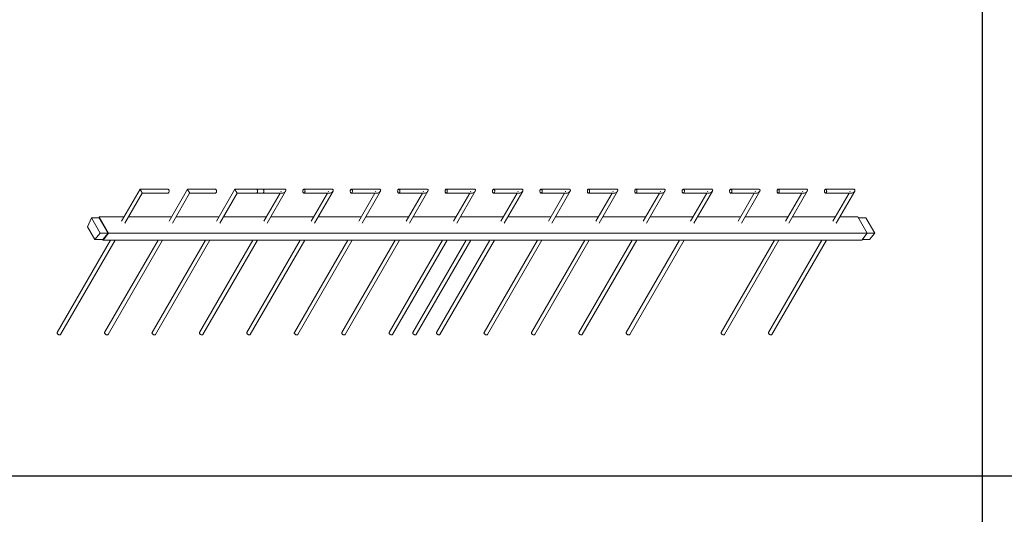
# Model space of a CAD drawing. Units: millimetres. Extents: x 22120 to 50720, y 48129 to 89431.
# Drawn here: x 45635 to 48177, y 63668 to 64946 of the extents above; entities that cross this region are included whole.
import ezdxf

# ---------------------------------------------------------------- set-up
doc = ezdxf.new("R2010")
doc.units = ezdxf.units.MM
doc.layers.add('PLAKA_Construction_Accesories', color=5, linetype='Continuous', lineweight=18)
doc.layers.add('Undef', color=5, linetype='Continuous')
doc.styles.get("Standard").update_dxf_attribs({"font": 'arial.ttf'})

# ---------------------------------------------------------------- blocks, each defined once
blk = doc.blocks.new('*T41')
at = {"color": 0, "linetype": 'ByBlock', "lineweight": -2, "transparency": 16777216}
for p, q in [((0, 0), (28600, 0)), ((0, 0), (0, -41302)), ((28600, 0), (28600, -41302)), ((0, -1603), (28600, -1603)), ((2600, -1603), (2600, -40099)), ((5200, -1603), (5200, -40099)), ((7800, -1603), (7800, -40099)), ((10400, -1603), (10400, -40099)), ((13000, -1603), (13000, -40099)), ((15600, -1603), (15600, -40099)), ((18200, -1603), (18200, -40099)), ((20800, -1603), (20800, -40099)), ((23400, -1603), (23400, -40099)), ((26000, -1603), (26000, -41302)), ((0, -2806), (28600, -2806)), ((0, -4009), (28600, -4009)), ((0, -5212), (28600, -5212)), ((0, -6415), (28600, -6415)), ((0, -7618), (28600, -7618)), ((0, -8821), (28600, -8821)), ((0, -10024), (28600, -10024)), ((0, -11227), (28600, -11227)), ((0, -12430), (28600, -12430)), ((0, -13633), (28600, -13633)), ((0, -14836), (28600, -14836)), ((0, -16039), (28600, -16039)), ((0, -17242), (28600, -17242)), ((0, -18445), (28600, -18445)), ((0, -19648), (28600, -19648)), ((0, -20851), (28600, -20851)), ((0, -22054), (28600, -22054)), ((0, -23257), (28600, -23257)), ((0, -24460), (28600, -24460)), ((0, -25663), (28600, -25663)), ((0, -26866), (28600, -26866)), ((0, -28069), (28600, -28069)), ((0, -29272), (28600, -29272)), ((0, -30475), (28600, -30475)), ((0, -31678), (28600, -31678)), ((0, -32881), (28600, -32881)), ((0, -34084), (28600, -34084)), ((0, -35287), (28600, -35287)), ((0, -36490), (28600, -36490)), ((0, -37693), (28600, -37693)), ((0, -38896), (28600, -38896)), ((0, -40099), (28600, -40099)), ((0, -41302), (28600, -41302))]:
    blk.add_line(p, q, dxfattribs=at)
at = {"color": 169, "transparency": 16777216}
for points in [[(0, 0), (0, -1603), (28600, 0), (28600, -1603)], [(0, -40099), (0, -41302), (26000, -40099), (26000, -41302)], [(26000, -40099), (26000, -41302), (28600, -40099), (28600, -41302)]]:
    blk.add_solid(points, dxfattribs=at)
at = {"color": 0, "transparency": 16777216, "attachment_point": 5}
for s, insert, char_height, width in [('{\\fArial|b1|i0|c0|p34;PLAKA Stabox S FAMILY}', (14300, -801.5), 500, 28597), ('{\\fISOCPEUR|b0|i0|c0|p34;CLOSED systems}', (1300, -2204.5), 150, 2597), ('{\\fISOCPEUR|b0|i0|c0|p34;Side view}', (3900, -2204.5), 150, 2597), ('{\\fISOCPEUR|b0|i0|c0|p34;Front view}', (6500, -2204.5), 150, 2597), ('{\\fISOCPEUR|b0|i0|c0|p34;Bottom view}', (9100, -2204.5), 150, 2597), ('{\\fISOCPEUR|b0|i0|c0|p34;3D}', (11700, -2204.5), 150, 2597), ('{\\fISOCPEUR|b0|i0|c0|p34;OPEN systems}', (14300, -2204.5), 150, 2597), ('{\\fISOCPEUR|b0|i0|c0|p34;Side view}', (16900, -2204.5), 150, 2597), ('{\\fISOCPEUR|b0|i0|c0|p34;Front view}', (19500, -2204.5), 150, 2597), ('{\\fISOCPEUR|b0|i0|c0|p34;Bottom view}', (22100, -2204.5), 150, 2597), ('{\\fISOCPEUR|b0|i0|c0|p34;3D}', (24700, -2204.5), 150, 2597), ('{\\fCalibri|b0|i0|c0|p34;Last edited on:}', (27300, -2204.5), 150, 2597), ('{\\fISOCPEUR|b0|i0|c0|p34;Stabox Closed Default }', (1300, -3407.5), 150, 2597), ('{\\fISOCPEUR|b0|i0|c0|p34;Stabox Open Default}', (14300, -3407.5), 150, 2597), ('{\\fCalibri|b0|i0|c0|p34;July 2019}', (27300, -3407.5), 150, 2597), ('{\\fCalibri|b0|i0|c0|p34;Stabox S Closed 45S-06-200-1250}', (1300, -4610.5), 150, 2597), ('{\\fCalibri|b0|i0|c0;Stabox S Open 45S-06-200-1250', (14300, -4610.5), 150, 2597), ('{\\fCalibri|b0|i0|c0|p34;July 2019}', (27300, -4610.5), 150, 2597), ('{\\fCalibri|b0|i0|c0|p34;Stabox S Closed 45S-06-200-2450}', (1300, -5813.5), 150, 2597), ('{\\fCalibri|b0|i0|c0;Stabox S Open 45S-06-200-2450', (14300, -5813.5), 150, 2597), ('{\\fCalibri|b0|i0|c0|p34;July 2019}', (27300, -5813.5), 150, 2597), ('{\\fCalibri|b0|i0|c0;Stabox S Closed 45S-06-240-1250', (1300, -7016.5), 150, 2597), ('{\\fCalibri|b0|i0|c0;Stabox S Open 45S-06-240-1250', (14300, -7016.5), 150, 2597), ('{\\fCalibri|b0|i0|c0|p34;July 2019}', (27300, -7016.5), 150, 2597), ('{\\fCalibri|b0|i0|c0;Stabox S Closed 45S-06-240-2450', (1300, -8219.5), 150, 2597), ('{\\fCalibri|b0|i0|c0;Stabox S Open 45S-06-240-2450', (14300, -8219.5), 150, 2597), ('{\\fCalibri|b0|i0|c0|p34;July 2019}', (27300, -8219.5), 150, 2597), ('{\\fCalibri|b0|i0|c0;Stabox S Closed 45S-06-300-1250', (1300, -9422.5), 150, 2597), ('{\\fCalibri|b0|i0|c0;Stabox S Open 45S-06-300-1250', (14300, -9422.5), 150, 2597), ('{\\fCalibri|b0|i0|c0|p34;July 2019}', (27300, -9422.5), 150, 2597), ('{\\fCalibri|b0|i0|c0;Stabox S Closed 45S-06-300-2450', (1300, -10625.5), 150, 2597), ('{\\fCalibri|b0|i0|c0;Stabox S Open 45S-06-300-2450', (14300, -10625.5), 150, 2597), ('{\\fCalibri|b0|i0|c0|p34;July 2019}', (27300, -10625.5), 150, 2597), ('{\\fCalibri|b0|i0|c0;Stabox S Closed 45S-08-150-1250', (1300, -11828.5), 150, 2597), ('{\\fCalibri|b0|i0|c0;Stabox S Open 45S-08-150-1250', (14300, -11828.5), 150, 2597), ('{\\fCalibri|b0|i0|c0|p34;July 2019}', (27300, -11828.5), 150, 2597), ('{\\fCalibri|b0|i0|c0;Stabox S Closed 45S-08-150-2450', (1300, -13031.5), 150, 2597), ('{\\fCalibri|b0|i0|c0;Stabox S Open 45S-08-150-2450', (14300, -13031.5), 150, 2597), ('{\\fCalibri|b0|i0|c0|p34;July 2019}', (27300, -13031.5), 150, 2597), ('{\\fCalibri|b0|i0|c0;Stabox S Closed 45S-08-200-1250', (1300, -14234.5), 150, 2597), ('{\\fCalibri|b0|i0|c0;Stabox S Open 45S-08-200-1250', (14300, -14234.5), 150, 2597), ('{\\fCalibri|b0|i0|c0|p34;July 2019}', (27300, -14234.5), 150, 2597), ('{\\fCalibri|b0|i0|c0;Stabox S Closed 45S-08-200-2450', (1300, -15437.5), 150, 2597), ('{\\fCalibri|b0|i0|c0;Stabox S Open 45S-08-200-2450', (14300, -15437.5), 150, 2597), ('{\\fCalibri|b0|i0|c0|p34;July 2019}', (27300, -15437.5), 150, 2597), ('{\\fCalibri|b0|i0|c0;Stabox S Closed 45S-08-240-1250', (1300, -16640.5), 150, 2597), ('{\\fCalibri|b0|i0|c0;Stabox S Open 45S-08-240-1250', (14300, -16640.5), 150, 2597), ('{\\fCalibri|b0|i0|c0|p34;July 2019}', (27300, -16640.5), 150, 2597), ('{\\fCalibri|b0|i0|c0;Stabox S Closed 45S-08-240-2450', (1300, -17843.5), 150, 2597), ('{\\fCalibri|b0|i0|c0;Stabox S Open 45S-08-240-2450', (14300, -17843.5), 150, 2597), ('{\\fCalibri|b0|i0|c0|p34;July 2019}', (27300, -17843.5), 150, 2597), ('{\\fCalibri|b0|i0|c0;Stabox S Closed 45S-10-150-1250', (1300, -19046.5), 150, 2597), ('{\\fCalibri|b0|i0|c0;Stabox S Open 45S-10-150-1250', (14300, -19046.5), 150, 2597), ('{\\fCalibri|b0|i0|c0|p34;July 2019}', (27300, -19046.5), 150, 2597), ('{\\fCalibri|b0|i0|c0;Stabox S Closed 45S-10-150-2450', (1300, -20249.5), 150, 2597), ('{\\fCalibri|b0|i0|c0;Stabox S Open 45S-10-150-2450', (14300, -20249.5), 150, 2597), ('{\\fCalibri|b0|i0|c0|p34;July 2019}', (27300, -20249.5), 150, 2597), ('{\\fCalibri|b0|i0|c0;Stabox S Closed 45S-10-200-1250', (1300, -21452.5), 150, 2597), ('{\\fCalibri|b0|i0|c0;Stabox S Open 45S-10-200-1250', (14300, -21452.5), 150, 2597), ('{\\fCalibri|b0|i0|c0|p34;July 2019}', (27300, -21452.5), 150, 2597), ('{\\fCalibri|b0|i0|c0;Stabox S Closed 45S-10-200-2450', (1300, -22655.5), 150, 2597), ('{\\fCalibri|b0|i0|c0;Stabox S Open 45S-10-200-2450', (14300, -22655.5), 150, 2597), ('{\\fCalibri|b0|i0|c0|p34;July 2019}', (27300, -22655.5), 150, 2597), ('{\\fCalibri|b0|i0|c0;Stabox S Closed 60S-10-150-1250', (1300, -23858.5), 150, 2597), ('{\\fCalibri|b0|i0|c0;Stabox S Open 60S-10-150-1250', (14300, -23858.5), 150, 2597), ('{\\fCalibri|b0|i0|c0|p34;July 2019}', (27300, -23858.5), 150, 2597), ('{\\fCalibri|b0|i0|c0;Stabox S Closed 60S-10-150-2450', (1300, -25061.5), 150, 2597), ('{\\fCalibri|b0|i0|c0;Stabox S Open 60S-10-150-2450', (14300, -25061.5), 150, 2597), ('{\\fCalibri|b0|i0|c0|p34;July 2019}', (27300, -25061.5), 150, 2597), ('{\\fCalibri|b0|i0|c0;Stabox S Closed 60S-10-200-1250', (1300, -26264.5), 150, 2597), ('{\\fCalibri|b0|i0|c0;Stabox S Open 60S-10-200-1250', (14300, -26264.5), 150, 2597), ('{\\fCalibri|b0|i0|c0|p34;July 2019}', (27300, -26264.5), 150, 2597), ('{\\fCalibri|b0|i0|c0;Stabox S Closed 60S-10-200-2450', (1300, -27467.5), 150, 2597), ('{\\fCalibri|b0|i0|c0;Stabox S Open 60S-10-200-2450', (14300, -27467.5), 150, 2597), ('{\\fCalibri|b0|i0|c0|p34;July 2019}', (27300, -27467.5), 150, 2597), ('{\\fCalibri|b0|i0|c0|p34;Stabox S Closed 60S-08-150-1250}', (1300, -28670.5), 150, 2597), ('{\\fCalibri|b0|i0|c0|p34;Stabox S Open 60S-08-150-1250}', (14300, -28670.5), 150, 2597), ('{\\fCalibri|b0|i0|c0|p34;July 2019}', (27300, -28670.5), 150, 2597), ('{\\fCalibri|b0|i0|c0|p34;Stabox S Closed 60S-08-150-2450}', (1300, -29873.5), 150, 2597), ('{\\fCalibri|b0|i0|c0|p34;Stabox S Open 60S-08-150-2450}', (14300, -29873.5), 150, 2597), ('{\\fCalibri|b0|i0|c0|p34;July 2019}', (27300, -29873.5), 150, 2597), ('{\\fCalibri|b0|i0|c0|p34;Stabox S Closed 60S-08-200-1250}', (1300, -31076.5), 150, 2597), ('{\\fCalibri|b0|i0|c0|p34;Stabox S Open 60S-08-200-1250}', (14300, -31076.5), 150, 2597), ('{\\fCalibri|b0|i0|c0|p34;July 2019}', (27300, -31076.5), 150, 2597), ('{\\fCalibri|b0|i0|c0|p34;Stabox S Closed 60S-08-200-2450}', (1300, -32279.5), 150, 2597), ('{\\fCalibri|b0|i0|c0|p34;Stabox S Open 60S-08-200-2450}', (14300, -32279.5), 150, 2597), ('{\\fCalibri|b0|i0|c0|p34;July 2019}', (27300, -32279.5), 150, 2597), ('{\\fCalibri|b0|i0|c0;Stabox S Closed 90S-10-100-1250', (1300, -33482.5), 150, 2597), ('{\\fCalibri|b0|i0|c0;Stabox S Open 90S-10-100-1250', (14300, -33482.5), 150, 2597), ('{\\fCalibri|b0|i0|c0|p34;July 2019}', (27300, -33482.5), 150, 2597), ('{\\fCalibri|b0|i0|c0;Stabox S Closed 90S-10-150-1250', (1300, -34685.5), 150, 2597), ('{\\fCalibri|b0|i0|c0;Stabox S Open 90S-10-150-1250', (14300, -34685.5), 150, 2597), ('{\\fCalibri|b0|i0|c0|p34;July 2019}', (27300, -34685.5), 150, 2597), ('{\\fCalibri|b0|i0|c0;Stabox S Closed 90S-12-100-1250', (1300, -35888.5), 150, 2597), ('{\\fCalibri|b0|i0|c0;Stabox S Open 90S-12-100-1250', (14300, -35888.5), 150, 2597), ('{\\fCalibri|b0|i0|c0|p34;July 2019}', (27300, -35888.5), 150, 2597), ('{\\fCalibri|b0|i0|c0;Stabox S Closed 90S-12-150-1250', (1300, -37091.5), 150, 2597), ('{\\fCalibri|b0|i0|c0;Stabox S Open 90S-12-150-1250', (14300, -37091.5), 150, 2597), ('{\\fCalibri|b0|i0|c0|p34;July 2019}', (27300, -37091.5), 150, 2597), ('{\\fCalibri|b0|i0|c0;Stabox S Closed 90S-12-200-1250', (1300, -38294.5), 150, 2597), ('{\\fCalibri|b0|i0|c0;Stabox S Open 90S-12-200-1250', (14300, -38294.5), 150, 2597), ('{\\fCalibri|b0|i0|c0|p34;July 2019}', (27300, -38294.5), 150, 2597), ('For more info visit www.plakagroup.com', (13000, -40700.5), 450, 25997)]:
    blk.add_mtext(s, dxfattribs=dict(at, insert=insert, char_height=char_height, width=width))
blk = doc.blocks.new('Stabox S - 60S-10-150-2450-297545-_3D_ Copy 2')
at = {"layer": 'PLAKA_Construction_Accesories'}
for p, q in [((-207.4, 2329.8), (36.2, 2189.2)), ((36.2, 2200.7), (-202.4, 2338.5)), ((70.9, 2259.9), (38.2, 2241)), ((38.2, 2241), (54.7, 2227.7)), ((38.2, 2241), (38.2, 2220.6)), ((54.7, 2227.7), (94, 2250.4)), ((94, 2250.4), (70.9, 2259.9)), ((94, 2250.4), (94, 2230)), ((36.2, 2078.2), (-202.4, 2216)), ((36.9, 2220.7), (36.2, 2220.2)), ((36.2, 2220.2), (53.9, 2206)), ((36.2, 2220.2), (36.2, 260.7)), ((54, 2206.8), (36.9, 2220.7)), ((54.7, 2207.3), (38.2, 2220.6)), ((53.9, 2206), (96.3, 2230.5)), ((94, 2230), (54.7, 2207.3)), ((54.7, 2227.7), (54.7, 2207.3)), ((67.8, 2214.8), (54.7, 2207.3)), ((80.9, 2222.4), (67.8, 2214.8)), ((94, 2230), (80.9, 2222.4)), ((96.3, 2230.5), (94, 2231.4)), ((94, 2230.7), (94.8, 2230.4)), ((94.8, 2230.4), (94, 2230)), ((96.3, 2230.5), (96.3, 2166)), ((-207.4, 2207.3), (36.2, 2066.7)), ((53.9, 2206), (53.9, 246.4)), ((54.7, 2207.3), (54, 2206.8)), ((80.4, 2163.6), (157.8, 2119)), ((167.8, 2124.7), (85.5, 2172.3)), ((96.3, 2154.5), (96.3, 2043.5)), ((157.8, 2119), (157.8, 2052.5)), ((167.8, 2052.5), (167.8, 2124.7)), ((36.2, 1955.8), (-202.4, 2093.5)), ((-207.4, 2084.9), (36.2, 1944.2)), ((80.4, 2041.2), (157.8, 1996.5)), ((167.8, 2002.3), (85.4, 2049.8)), ((96.3, 2032), (96.3, 1921.1)), ((157.8, 1996.5), (157.8, 1930)), ((167.8, 1930), (167.8, 2002.3)), ((-207.4, 1962.4), (36.2, 1821.7)), ((36.2, 1833.3), (-202.4, 1971.1)), ((80.4, 1918.7), (157.8, 1874)), ((167.8, 1879.8), (85.4, 1927.4)), ((96.3, 1909.5), (96.3, 1798.6)), ((157.8, 1874), (157.8, 1807.5)), ((167.8, 1807.5), (167.8, 1879.8)), ((-207.4, 1839.9), (36.2, 1699.3)), ((36.2, 1710.8), (-202.4, 1848.6)), ((157.8, 1823.8), (157.8, 1757.3)), ((157.8, 1823.8), (157.9, 1823.1)), ((157.9, 1806.8), (157.8, 1807.5)), ((157.9, 1823.1), (158.4, 1822.4)), ((158.4, 1806.1), (157.9, 1806.8)), ((158.4, 1822.4), (159.2, 1821.8)), ((159.2, 1805.5), (158.4, 1806.1)), ((159.2, 1821.8), (160.3, 1821.3)), ((160.3, 1805), (159.2, 1805.5)), ((160.3, 1821.3), (161.5, 1821)), ((161.5, 1821), (162.8, 1821)), ((162.8, 1821), (164.1, 1821)), ((164.1, 1821), (165.3, 1821.3)), ((165.3, 1821.3), (166.3, 1821.8)), ((166.3, 1805.5), (165.3, 1805)), ((166.3, 1821.8), (167.1, 1822.4)), ((167.1, 1806.1), (166.3, 1805.5)), ((167.1, 1822.4), (167.6, 1823.1)), ((167.6, 1806.8), (167.1, 1806.1)), ((167.6, 1823.1), (167.8, 1823.8)), ((167.8, 1807.5), (167.6, 1806.8)), ((167.8, 1751.5), (167.8, 1823.8)), ((80.4, 1796.2), (162.8, 1748.7)), ((158, 1762.9), (85.4, 1804.9)), ((96.3, 1787), (96.3, 1676.1)), ((161.5, 1804.7), (160.3, 1805)), ((162.8, 1804.6), (161.5, 1804.7)), ((164.1, 1804.7), (162.8, 1804.6)), ((165.3, 1805), (164.1, 1804.7)), ((162.8, 1760.2), (161.3, 1761.1)), ((-207.4, 1717.4), (36.2, 1576.8)), ((36.2, 1588.3), (-202.4, 1726.1)), ((158, 1640.5), (85.4, 1682.4)), ((157.8, 1701.4), (157.8, 1634.8)), ((167.8, 1629.1), (167.8, 1701.4)), ((80.4, 1673.7), (162.8, 1626.2)), ((96.3, 1664.6), (96.3, 1553.6)), ((162.8, 1637.7), (161.3, 1638.6)), ((36.2, 1465.9), (-202.4, 1603.6)), ((-207.4, 1595), (36.2, 1454.3)), ((157.8, 1578.9), (157.8, 1512.4)), ((167.8, 1506.6), (167.8, 1578.9)), ((80.4, 1551.3), (162.8, 1503.7)), ((158, 1518), (85.4, 1559.9)), ((96.3, 1542.1), (96.3, 1431.2)), ((162.8, 1515.3), (161.3, 1516.1)), ((36.2, 1343.4), (-202.4, 1481.2)), ((-207.4, 1472.5), (36.2, 1331.8)), ((157.8, 1456.4), (157.8, 1389.9)), ((167.8, 1384.1), (167.8, 1456.4)), ((80.4, 1428.8), (162.8, 1381.2)), ((158, 1395.5), (85.4, 1437.5)), ((-207.4, 1411.3), (36.2, 1270.6)), ((36.2, 1282.1), (-202.4, 1419.9)), ((96.3, 1419.6), (96.3, 1308.7)), ((162.8, 1392.8), (161.3, 1393.6)), ((-207.4, 1350), (36.2, 1209.4)), ((36.2, 1220.9), (-202.4, 1358.7)), ((157.8, 1333.9), (157.8, 1267.4)), ((167.8, 1261.7), (167.8, 1333.9)), ((80.4, 1306.3), (162.8, 1258.8)), ((158, 1273), (85.4, 1315)), ((96.3, 1297.1), (96.3, 1186.2)), ((162.8, 1270.3), (161.3, 1271.2)), ((-207.4, 1227.5), (36.2, 1086.9)), ((36.2, 1098.4), (-202.4, 1236.2)), ((157.8, 1211.5), (157.8, 1144.9)), ((167.8, 1139.2), (167.8, 1211.5)), ((80.4, 1183.9), (162.8, 1136.3)), ((158, 1150.6), (85.4, 1192.5)), ((96.3, 1174.7), (96.3, 1063.7)), ((162.8, 1147.8), (161.3, 1148.7)), ((-207.4, 1105.1), (36.2, 964.4)), ((36.2, 976), (-202.4, 1113.7)), ((158, 1028.1), (85.4, 1070)), ((157.8, 1089), (157.8, 1022.5)), ((167.8, 1016.7), (167.8, 1089)), ((80.4, 1061.4), (162.8, 1013.8)), ((96.3, 1052.2), (96.3, 941.3)), ((162.8, 1025.4), (161.3, 1026.2)), ((-207.4, 982.6), (36.2, 841.9)), ((36.2, 853.5), (-202.4, 991.3)), ((157.8, 966.5), (157.8, 900)), ((167.8, 894.2), (167.8, 966.5)), ((158, 905.6), (85.4, 947.6)), ((80.4, 938.9), (162.8, 891.3)), ((96.3, 929.7), (96.3, 818.8)), ((162.8, 902.9), (161.3, 903.7)), ((36.2, 731), (-202.4, 868.8)), ((-207.4, 860.1), (36.2, 719.5)), ((157.8, 844), (157.8, 777.5)), ((167.8, 771.8), (167.8, 844)), ((80.4, 816.4), (162.8, 768.9)), ((158, 783.1), (85.4, 825.1)), ((96.3, 807.2), (96.3, 696.3)), ((162.8, 780.4), (161.3, 781.3)), ((157.8, 721.6), (157.8, 655.1)), ((167.8, 649.3), (167.8, 721.6)), ((80.4, 694), (162.8, 646.4)), ((158, 660.7), (85.4, 702.6)), ((96.3, 684.8), (96.3, 573.8)), ((162.8, 657.9), (161.3, 658.8)), ((-207.4, 615.2), (36.2, 474.5)), ((36.2, 486.1), (-202.4, 623.8)), ((157.8, 599.1), (157.8, 532.6)), ((167.8, 526.8), (167.8, 599.1)), ((80.4, 571.5), (162.8, 523.9)), ((158, 538.2), (85.4, 580.1)), ((96.3, 562.3), (96.3, 451.4)), ((162.8, 535.5), (161.3, 536.3)), ((-207.4, 492.7), (36.2, 352)), ((36.2, 363.6), (-202.4, 501.4)), ((157.8, 476.6), (157.8, 410.1)), ((167.8, 404.3), (167.8, 476.6)), ((80.4, 449), (162.8, 401.4)), ((158, 415.7), (85.4, 457.7)), ((96.3, 439.8), (96.3, 328.9)), ((162.8, 413), (161.3, 413.8)), ((158, 293.2), (85.4, 335.2)), ((157.8, 354.1), (157.8, 287.6)), ((167.8, 281.9), (167.8, 354.1)), ((80.4, 326.5), (162.8, 279)), ((96.3, 317.3), (96.3, 270.9)), ((162.8, 290.5), (161.3, 291.4)), ((53.9, 246.4), (36.2, 260.7)), ((38.2, 259), (38.2, 240.6)), ((96.3, 270.9), (53.9, 246.4)), ((94, 269.6), (94, 250)), ((54.7, 227.3), (38.2, 240.6)), ((94, 250), (54.7, 227.3)), ((54.7, 246.9), (54.7, 227.3))]:
    blk.add_line(p, q, dxfattribs=at)
for points in [[(-207.4, 2329.8, 0), (-208, 2330.3, 0), (-208.3, 2331.1, 0), (-208.5, 2332.1, 0), (-208.3, 2333.2, 0), (-208, 2334.4, 0), (-207.4, 2335.6, 0), (-206.7, 2336.7, 0), (-205.8, 2337.6, 0), (-204.9, 2338.2, 0)], [(-204.9, 2338.2, 0), (-204, 2338.6, 0), (-203.2, 2338.7, 0), (-202.4, 2338.5, 0)], [(-207.4, 2207.3, 0), (-208, 2207.9, 0), (-208.3, 2208.6, 0), (-208.5, 2209.6, 0), (-208.3, 2210.8, 0), (-208, 2211.9, 0), (-207.4, 2213.1, 0), (-206.7, 2214.2, 0), (-205.8, 2215.1, 0), (-204.9, 2215.8, 0)], [(-204.9, 2215.8, 0), (-204, 2216.1, 0), (-203.2, 2216.2, 0), (-202.4, 2216, 0)], [(166.3, 2123.9, 0), (165.3, 2123.3, 0), (164.1, 2122.6, 0), (162.8, 2121.9, 0), (161.5, 2121.1, 0), (160.3, 2120.4, 0), (159.2, 2119.8, 0), (158.4, 2119.4, 0), (157.9, 2119.1, 0), (157.8, 2119, 0)], [(167.8, 2124.7, 0), (167.6, 2124.6, 0), (167.1, 2124.4, 0), (166.3, 2123.9, 0)], [(-207.4, 2084.9, 0), (-208, 2085.4, 0), (-208.3, 2086.2, 0), (-208.5, 2087.2, 0), (-208.3, 2088.3, 0), (-208, 2089.5, 0), (-207.4, 2090.6, 0), (-206.7, 2091.7, 0), (-205.8, 2092.6, 0), (-204.9, 2093.3, 0)], [(-204.9, 2093.3, 0), (-204, 2093.7, 0), (-203.2, 2093.8, 0), (-202.4, 2093.5, 0)], [(166.3, 2050.4, 0), (165.3, 2050, 0), (164.1, 2049.7, 0), (162.8, 2049.6, 0), (161.5, 2049.7, 0), (160.3, 2050, 0), (159.2, 2050.4, 0), (158.4, 2051, 0), (157.9, 2051.7, 0), (157.8, 2052.5, 0)], [(167.8, 2052.5, 0), (167.6, 2051.7, 0), (167.1, 2051, 0), (166.3, 2050.4, 0)], [(166.3, 2001.4, 0), (165.3, 2000.8, 0), (164.1, 2000.1, 0), (162.8, 1999.4, 0), (161.5, 1998.6, 0), (160.3, 1997.9, 0), (159.2, 1997.3, 0), (158.4, 1996.9, 0), (157.9, 1996.6, 0), (157.8, 1996.5, 0)], [(167.8, 2002.3, 0), (167.6, 2002.2, 0), (167.1, 2001.9, 0), (166.3, 2001.4, 0)], [(-207.4, 1962.4, 0), (-208, 1962.9, 0), (-208.3, 1963.7, 0), (-208.5, 1964.7, 0), (-208.3, 1965.8, 0), (-208, 1967, 0), (-207.4, 1968.2, 0), (-206.7, 1969.2, 0), (-205.8, 1970.1, 0), (-204.9, 1970.8, 0)], [(-204.9, 1970.8, 0), (-204, 1971.2, 0), (-203.2, 1971.3, 0), (-202.4, 1971.1, 0)], [(166.3, 1927.9, 0), (165.3, 1927.5, 0), (164.1, 1927.2, 0), (162.8, 1927.1, 0), (161.5, 1927.2, 0), (160.3, 1927.5, 0), (159.2, 1927.9, 0), (158.4, 1928.5, 0), (157.9, 1929.2, 0), (157.8, 1930, 0)], [(167.8, 1930, 0), (167.6, 1929.2, 0), (167.1, 1928.5, 0), (166.3, 1927.9, 0)], [(166.3, 1879, 0), (165.3, 1878.4, 0), (164.1, 1877.7, 0), (162.8, 1876.9, 0), (161.5, 1876.2, 0), (160.3, 1875.5, 0), (159.2, 1874.9, 0), (158.4, 1874.4, 0), (157.9, 1874.1, 0), (157.8, 1874, 0)], [(167.8, 1879.8, 0), (167.6, 1879.7, 0), (167.1, 1879.4, 0), (166.3, 1879, 0)], [(-207.4, 1839.9, 0), (-208, 1840.4, 0), (-208.3, 1841.2, 0), (-208.5, 1842.2, 0), (-208.3, 1843.3, 0), (-208, 1844.5, 0), (-207.4, 1845.7, 0), (-206.7, 1846.8, 0), (-205.8, 1847.7, 0), (-204.9, 1848.3, 0)], [(-204.9, 1848.3, 0), (-204, 1848.7, 0), (-203.2, 1848.8, 0), (-202.4, 1848.6, 0)], [(157.8, 1757.3, 0), (157.9, 1755.7, 0), (158.4, 1754, 0), (159.2, 1752.4, 0), (160.3, 1750.9, 0), (161.5, 1749.6, 0), (162.8, 1748.7, 0), (164.1, 1748.1, 0), (165.3, 1748, 0), (166.3, 1748.3, 0)], [(166.3, 1748.3, 0), (167.1, 1749, 0), (167.6, 1750.2, 0), (167.8, 1751.5, 0)], [(-207.4, 1717.4, 0), (-208, 1718, 0), (-208.3, 1718.7, 0), (-208.5, 1719.7, 0), (-208.3, 1720.9, 0), (-208, 1722, 0), (-207.4, 1723.2, 0), (-206.7, 1724.3, 0), (-205.8, 1725.2, 0), (-204.9, 1725.9, 0)], [(-204.9, 1725.9, 0), (-204, 1726.2, 0), (-203.2, 1726.3, 0), (-202.4, 1726.1, 0)], [(166.3, 1699.3, 0), (167.1, 1699.9, 0), (167.6, 1700.6, 0), (167.8, 1701.4, 0), (167.6, 1702.1, 0), (167.1, 1702.8, 0), (166.3, 1703.4, 0), (165.3, 1703.9, 0), (164.1, 1704.2, 0), (162.8, 1704.2, 0), (161.5, 1704.2, 0), (160.3, 1703.9, 0), (159.2, 1703.4, 0)], [(159.2, 1703.4, 0), (158.4, 1702.8, 0), (157.9, 1702.1, 0), (157.8, 1701.4, 0), (157.9, 1700.6, 0), (158.4, 1699.9, 0), (159.2, 1699.3, 0), (160.3, 1698.9, 0), (161.5, 1698.6, 0), (162.8, 1698.5, 0), (164.1, 1698.6, 0), (165.3, 1698.9, 0), (166.3, 1699.3, 0)], [(157.8, 1634.8, 0), (157.9, 1633.3, 0), (158.4, 1631.6, 0), (159.2, 1629.9, 0), (160.3, 1628.4, 0), (161.5, 1627.1, 0), (162.8, 1626.2, 0), (164.1, 1625.6, 0), (165.3, 1625.5, 0), (166.3, 1625.8, 0)], [(166.3, 1625.8, 0), (167.1, 1626.6, 0), (167.6, 1627.7, 0), (167.8, 1629.1, 0)], [(-207.4, 1595, 0), (-208, 1595.5, 0), (-208.3, 1596.3, 0), (-208.5, 1597.3, 0), (-208.3, 1598.4, 0), (-208, 1599.6, 0), (-207.4, 1600.7, 0), (-206.7, 1601.8, 0), (-205.8, 1602.7, 0), (-204.9, 1603.4, 0)], [(-204.9, 1603.4, 0), (-204, 1603.8, 0), (-203.2, 1603.9, 0), (-202.4, 1603.6, 0)], [(159.2, 1580.9, 0), (158.4, 1580.3, 0), (157.9, 1579.6, 0), (157.8, 1578.9, 0), (157.9, 1578.1, 0), (158.4, 1577.4, 0), (159.2, 1576.8, 0), (160.3, 1576.4, 0), (161.5, 1576.1, 0), (162.8, 1576, 0), (164.1, 1576.1, 0), (165.3, 1576.4, 0), (166.3, 1576.8, 0)], [(166.3, 1576.8, 0), (167.1, 1577.4, 0), (167.6, 1578.1, 0), (167.8, 1578.9, 0), (167.6, 1579.6, 0), (167.1, 1580.3, 0), (166.3, 1580.9, 0), (165.3, 1581.4, 0), (164.1, 1581.7, 0), (162.8, 1581.8, 0), (161.5, 1581.7, 0), (160.3, 1581.4, 0), (159.2, 1580.9, 0)], [(157.8, 1512.4, 0), (157.9, 1510.8, 0), (158.4, 1509.1, 0), (159.2, 1507.4, 0), (160.3, 1505.9, 0), (161.5, 1504.7, 0), (162.8, 1503.7, 0), (164.1, 1503.2, 0), (165.3, 1503, 0), (166.3, 1503.4, 0)], [(166.3, 1503.4, 0), (167.1, 1504.1, 0), (167.6, 1505.2, 0), (167.8, 1506.6, 0)], [(-207.4, 1472.5, 0), (-208, 1473, 0), (-208.3, 1473.8, 0), (-208.5, 1474.8, 0), (-208.3, 1475.9, 0), (-208, 1477.1, 0), (-207.4, 1478.3, 0), (-206.7, 1479.3, 0), (-205.8, 1480.2, 0), (-204.9, 1480.9, 0)], [(-204.9, 1480.9, 0), (-204, 1481.3, 0), (-203.2, 1481.4, 0), (-202.4, 1481.2, 0)], [(159.2, 1458.5, 0), (158.4, 1457.9, 0), (157.9, 1457.2, 0), (157.8, 1456.4, 0), (157.9, 1455.7, 0), (158.4, 1455, 0), (159.2, 1454.4, 0), (160.3, 1453.9, 0), (161.5, 1453.6, 0), (162.8, 1453.5, 0), (164.1, 1453.6, 0), (165.3, 1453.9, 0), (166.3, 1454.4, 0)], [(166.3, 1454.4, 0), (167.1, 1455, 0), (167.6, 1455.7, 0), (167.8, 1456.4, 0), (167.6, 1457.2, 0), (167.1, 1457.9, 0), (166.3, 1458.5, 0), (165.3, 1458.9, 0), (164.1, 1459.2, 0), (162.8, 1459.3, 0), (161.5, 1459.2, 0), (160.3, 1458.9, 0), (159.2, 1458.5, 0)], [(-207.4, 1411.3, 0), (-208, 1411.8, 0), (-208.3, 1412.6, 0), (-208.5, 1413.5, 0), (-208.3, 1414.7, 0), (-208, 1415.9, 0), (-207.4, 1417, 0), (-206.7, 1418.1, 0), (-205.8, 1419, 0), (-204.9, 1419.7, 0)], [(-204.9, 1419.7, 0), (-204, 1420.1, 0), (-203.2, 1420.1, 0), (-202.4, 1419.9, 0)], [(157.8, 1389.9, 0), (157.9, 1388.3, 0), (158.4, 1386.6, 0), (159.2, 1385, 0), (160.3, 1383.5, 0), (161.5, 1382.2, 0), (162.8, 1381.2, 0), (164.1, 1380.7, 0), (165.3, 1380.6, 0), (166.3, 1380.9, 0)], [(166.3, 1380.9, 0), (167.1, 1381.6, 0), (167.6, 1382.7, 0), (167.8, 1384.1, 0)], [(-207.4, 1350, 0), (-208, 1350.5, 0), (-208.3, 1351.3, 0), (-208.5, 1352.3, 0), (-208.3, 1353.4, 0), (-208, 1354.6, 0), (-207.4, 1355.8, 0), (-206.7, 1356.9, 0), (-205.8, 1357.8, 0), (-204.9, 1358.4, 0)], [(-204.9, 1358.4, 0), (-204, 1358.8, 0), (-203.2, 1358.9, 0), (-202.4, 1358.7, 0)], [(159.2, 1336, 0), (158.4, 1335.4, 0), (157.9, 1334.7, 0), (157.8, 1333.9, 0), (157.9, 1333.2, 0), (158.4, 1332.5, 0), (159.2, 1331.9, 0), (160.3, 1331.4, 0), (161.5, 1331.2, 0), (162.8, 1331.1, 0), (164.1, 1331.2, 0), (165.3, 1331.4, 0), (166.3, 1331.9, 0)], [(166.3, 1331.9, 0), (167.1, 1332.5, 0), (167.6, 1333.2, 0), (167.8, 1333.9, 0), (167.6, 1334.7, 0), (167.1, 1335.4, 0), (166.3, 1336, 0), (165.3, 1336.4, 0), (164.1, 1336.7, 0), (162.8, 1336.8, 0), (161.5, 1336.7, 0), (160.3, 1336.4, 0), (159.2, 1336, 0)], [(157.8, 1267.4, 0), (157.9, 1265.8, 0), (158.4, 1264.2, 0), (159.2, 1262.5, 0), (160.3, 1261, 0), (161.5, 1259.7, 0), (162.8, 1258.8, 0), (164.1, 1258.2, 0), (165.3, 1258.1, 0), (166.3, 1258.4, 0)], [(166.3, 1258.4, 0), (167.1, 1259.2, 0), (167.6, 1260.3, 0), (167.8, 1261.7, 0)], [(-207.4, 1227.5, 0), (-208, 1228.1, 0), (-208.3, 1228.8, 0), (-208.5, 1229.8, 0), (-208.3, 1231, 0), (-208, 1232.2, 0), (-207.4, 1233.3, 0), (-206.7, 1234.4, 0), (-205.8, 1235.3, 0), (-204.9, 1236, 0)], [(-204.9, 1236, 0), (-204, 1236.3, 0), (-203.2, 1236.4, 0), (-202.4, 1236.2, 0)], [(159.2, 1213.5, 0), (158.4, 1212.9, 0), (157.9, 1212.2, 0), (157.8, 1211.5, 0), (157.9, 1210.7, 0), (158.4, 1210, 0), (159.2, 1209.4, 0), (160.3, 1209, 0), (161.5, 1208.7, 0), (162.8, 1208.6, 0), (164.1, 1208.7, 0), (165.3, 1209, 0), (166.3, 1209.4, 0)], [(166.3, 1209.4, 0), (167.1, 1210, 0), (167.6, 1210.7, 0), (167.8, 1211.5, 0), (167.6, 1212.2, 0), (167.1, 1212.9, 0), (166.3, 1213.5, 0), (165.3, 1214, 0), (164.1, 1214.3, 0), (162.8, 1214.4, 0), (161.5, 1214.3, 0), (160.3, 1214, 0), (159.2, 1213.5, 0)], [(157.8, 1144.9, 0), (157.9, 1143.4, 0), (158.4, 1141.7, 0), (159.2, 1140, 0), (160.3, 1138.5, 0), (161.5, 1137.2, 0), (162.8, 1136.3, 0), (164.1, 1135.7, 0), (165.3, 1135.6, 0), (166.3, 1135.9, 0)], [(166.3, 1135.9, 0), (167.1, 1136.7, 0), (167.6, 1137.8, 0), (167.8, 1139.2, 0)], [(-207.4, 1105.1, 0), (-208, 1105.6, 0), (-208.3, 1106.4, 0), (-208.5, 1107.4, 0), (-208.3, 1108.5, 0), (-208, 1109.7, 0), (-207.4, 1110.8, 0), (-206.7, 1111.9, 0), (-205.8, 1112.8, 0), (-204.9, 1113.5, 0)], [(-204.9, 1113.5, 0), (-204, 1113.9, 0), (-203.2, 1114, 0), (-202.4, 1113.7, 0)], [(159.2, 1091, 0), (158.4, 1090.4, 0), (157.9, 1089.7, 0), (157.8, 1089, 0), (157.9, 1088.2, 0), (158.4, 1087.5, 0), (159.2, 1086.9, 0), (160.3, 1086.5, 0), (161.5, 1086.2, 0), (162.8, 1086.1, 0), (164.1, 1086.2, 0), (165.3, 1086.5, 0), (166.3, 1086.9, 0)], [(166.3, 1086.9, 0), (167.1, 1087.5, 0), (167.6, 1088.2, 0), (167.8, 1089, 0), (167.6, 1089.7, 0), (167.1, 1090.4, 0), (166.3, 1091, 0), (165.3, 1091.5, 0), (164.1, 1091.8, 0), (162.8, 1091.9, 0), (161.5, 1091.8, 0), (160.3, 1091.5, 0), (159.2, 1091, 0)], [(157.8, 1022.5, 0), (157.9, 1020.9, 0), (158.4, 1019.2, 0), (159.2, 1017.5, 0), (160.3, 1016, 0), (161.5, 1014.8, 0), (162.8, 1013.8, 0), (164.1, 1013.3, 0), (165.3, 1013.1, 0), (166.3, 1013.5, 0)], [(166.3, 1013.5, 0), (167.1, 1014.2, 0), (167.6, 1015.3, 0), (167.8, 1016.7, 0)], [(-207.4, 982.6, 0), (-208, 983.1, 0), (-208.3, 983.9, 0), (-208.5, 984.9, 0), (-208.3, 986, 0), (-208, 987.2, 0), (-207.4, 988.4, 0), (-206.7, 989.4, 0), (-205.8, 990.3, 0), (-204.9, 991, 0)], [(-204.9, 991, 0), (-204, 991.4, 0), (-203.2, 991.5, 0), (-202.4, 991.3, 0)], [(159.2, 968.6, 0), (158.4, 968, 0), (157.9, 967.3, 0), (157.8, 966.5, 0), (157.9, 965.8, 0), (158.4, 965.1, 0), (159.2, 964.5, 0), (160.3, 964, 0), (161.5, 963.7, 0), (162.8, 963.6, 0), (164.1, 963.7, 0), (165.3, 964, 0), (166.3, 964.5, 0)], [(166.3, 964.5, 0), (167.1, 965.1, 0), (167.6, 965.8, 0), (167.8, 966.5, 0), (167.6, 967.3, 0), (167.1, 968, 0), (166.3, 968.6, 0), (165.3, 969, 0), (164.1, 969.3, 0), (162.8, 969.4, 0), (161.5, 969.3, 0), (160.3, 969, 0), (159.2, 968.6, 0)], [(157.8, 900, 0), (157.9, 898.4, 0), (158.4, 896.7, 0), (159.2, 895.1, 0), (160.3, 893.6, 0), (161.5, 892.3, 0), (162.8, 891.3, 0), (164.1, 890.8, 0), (165.3, 890.7, 0), (166.3, 891, 0)], [(166.3, 891, 0), (167.1, 891.7, 0), (167.6, 892.8, 0), (167.8, 894.2, 0)], [(-207.4, 860.1, 0), (-208, 860.6, 0), (-208.3, 861.4, 0), (-208.5, 862.4, 0), (-208.3, 863.5, 0), (-208, 864.7, 0), (-207.4, 865.9, 0), (-206.7, 867, 0), (-205.8, 867.9, 0), (-204.9, 868.5, 0)], [(-204.9, 868.5, 0), (-204, 868.9, 0), (-203.2, 869, 0), (-202.4, 868.8, 0)], [(159.2, 846.1, 0), (158.4, 845.5, 0), (157.9, 844.8, 0), (157.8, 844, 0), (157.9, 843.3, 0), (158.4, 842.6, 0), (159.2, 842, 0), (160.3, 841.5, 0), (161.5, 841.3, 0), (162.8, 841.2, 0), (164.1, 841.3, 0), (165.3, 841.5, 0), (166.3, 842, 0)], [(166.3, 842, 0), (167.1, 842.6, 0), (167.6, 843.3, 0), (167.8, 844, 0), (167.6, 844.8, 0), (167.1, 845.5, 0), (166.3, 846.1, 0), (165.3, 846.5, 0), (164.1, 846.8, 0), (162.8, 846.9, 0), (161.5, 846.8, 0), (160.3, 846.5, 0), (159.2, 846.1, 0)], [(157.8, 777.5, 0), (157.9, 775.9, 0), (158.4, 774.3, 0), (159.2, 772.6, 0), (160.3, 771.1, 0), (161.5, 769.8, 0), (162.8, 768.9, 0), (164.1, 768.3, 0), (165.3, 768.2, 0), (166.3, 768.5, 0)], [(166.3, 768.5, 0), (167.1, 769.3, 0), (167.6, 770.4, 0), (167.8, 771.8, 0)], [(159.2, 723.6, 0), (158.4, 723, 0), (157.9, 722.3, 0), (157.8, 721.6, 0), (157.9, 720.8, 0), (158.4, 720.1, 0), (159.2, 719.5, 0), (160.3, 719.1, 0), (161.5, 718.8, 0), (162.8, 718.7, 0), (164.1, 718.8, 0), (165.3, 719.1, 0), (166.3, 719.5, 0)], [(166.3, 719.5, 0), (167.1, 720.1, 0), (167.6, 720.8, 0), (167.8, 721.6, 0), (167.6, 722.3, 0), (167.1, 723, 0), (166.3, 723.6, 0), (165.3, 724.1, 0), (164.1, 724.4, 0), (162.8, 724.5, 0), (161.5, 724.4, 0), (160.3, 724.1, 0), (159.2, 723.6, 0)], [(157.8, 655.1, 0), (157.9, 653.5, 0), (158.4, 651.8, 0), (159.2, 650.1, 0), (160.3, 648.6, 0), (161.5, 647.3, 0), (162.8, 646.4, 0), (164.1, 645.8, 0), (165.3, 645.7, 0), (166.3, 646, 0)], [(166.3, 646, 0), (167.1, 646.8, 0), (167.6, 647.9, 0), (167.8, 649.3, 0)], [(-207.4, 615.2, 0), (-208, 615.7, 0), (-208.3, 616.5, 0), (-208.5, 617.5, 0), (-208.3, 618.6, 0), (-208, 619.8, 0), (-207.4, 620.9, 0), (-206.7, 622, 0), (-205.8, 622.9, 0), (-204.9, 623.6, 0)], [(-204.9, 623.6, 0), (-204, 624, 0), (-203.2, 624.1, 0), (-202.4, 623.8, 0)], [(159.2, 601.1, 0), (158.4, 600.5, 0), (157.9, 599.8, 0), (157.8, 599.1, 0), (157.9, 598.3, 0), (158.4, 597.6, 0), (159.2, 597.1, 0), (160.3, 596.6, 0), (161.5, 596.3, 0), (162.8, 596.2, 0), (164.1, 596.3, 0), (165.3, 596.6, 0), (166.3, 597.1, 0)], [(166.3, 597.1, 0), (167.1, 597.6, 0), (167.6, 598.3, 0), (167.8, 599.1, 0), (167.6, 599.8, 0), (167.1, 600.5, 0), (166.3, 601.1, 0), (165.3, 601.6, 0), (164.1, 601.9, 0), (162.8, 602, 0), (161.5, 601.9, 0), (160.3, 601.6, 0), (159.2, 601.1, 0)], [(157.8, 532.6, 0), (157.9, 531, 0), (158.4, 529.3, 0), (159.2, 527.6, 0), (160.3, 526.1, 0), (161.5, 524.9, 0), (162.8, 523.9, 0), (164.1, 523.4, 0), (165.3, 523.2, 0), (166.3, 523.6, 0)], [(166.3, 523.6, 0), (167.1, 524.3, 0), (167.6, 525.4, 0), (167.8, 526.8, 0)], [(-207.4, 492.7, 0), (-208, 493.2, 0), (-208.3, 494, 0), (-208.5, 495, 0), (-208.3, 496.1, 0), (-208, 497.3, 0), (-207.4, 498.5, 0), (-206.7, 499.5, 0), (-205.8, 500.4, 0), (-204.9, 501.1, 0)], [(-204.9, 501.1, 0), (-204, 501.5, 0), (-203.2, 501.6, 0), (-202.4, 501.4, 0)], [(159.2, 478.7, 0), (158.4, 478.1, 0), (157.9, 477.4, 0), (157.8, 476.6, 0), (157.9, 475.9, 0), (158.4, 475.2, 0), (159.2, 474.6, 0), (160.3, 474.1, 0), (161.5, 473.8, 0), (162.8, 473.7, 0), (164.1, 473.8, 0), (165.3, 474.1, 0), (166.3, 474.6, 0)], [(166.3, 474.6, 0), (167.1, 475.2, 0), (167.6, 475.9, 0), (167.8, 476.6, 0), (167.6, 477.4, 0), (167.1, 478.1, 0), (166.3, 478.7, 0), (165.3, 479.1, 0), (164.1, 479.4, 0), (162.8, 479.5, 0), (161.5, 479.4, 0), (160.3, 479.1, 0), (159.2, 478.7, 0)], [(157.8, 410.1, 0), (157.9, 408.5, 0), (158.4, 406.8, 0), (159.2, 405.2, 0), (160.3, 403.7, 0), (161.5, 402.4, 0), (162.8, 401.4, 0), (164.1, 400.9, 0), (165.3, 400.8, 0), (166.3, 401.1, 0)], [(166.3, 401.1, 0), (167.1, 401.8, 0), (167.6, 402.9, 0), (167.8, 404.3, 0)], [(159.2, 356.2, 0), (158.4, 355.6, 0), (157.9, 354.9, 0), (157.8, 354.1, 0), (157.9, 353.4, 0), (158.4, 352.7, 0), (159.2, 352.1, 0), (160.3, 351.6, 0), (161.5, 351.4, 0), (162.8, 351.3, 0), (164.1, 351.4, 0), (165.3, 351.6, 0), (166.3, 352.1, 0)], [(166.3, 352.1, 0), (167.1, 352.7, 0), (167.6, 353.4, 0), (167.8, 354.1, 0), (167.6, 354.9, 0), (167.1, 355.6, 0), (166.3, 356.2, 0), (165.3, 356.6, 0), (164.1, 356.9, 0), (162.8, 357, 0), (161.5, 356.9, 0), (160.3, 356.6, 0), (159.2, 356.2, 0)], [(157.8, 287.6, 0), (157.9, 286, 0), (158.4, 284.4, 0), (159.2, 282.7, 0), (160.3, 281.2, 0), (161.5, 279.9, 0), (162.8, 279, 0), (164.1, 278.4, 0), (165.3, 278.3, 0), (166.3, 278.6, 0)], [(166.3, 278.6, 0), (167.1, 279.4, 0), (167.6, 280.5, 0), (167.8, 281.9, 0)]]:
    blk.add_polyline3d(points, dxfattribs=at)

msp = doc.modelspace()

# ---------------------------------------------------------------- block references
msp.add_blockref('*T41', (22120.4, 89431.1))
at = {"layer": 'Undef', "zscale": 10, "rotation": 90}
msp.add_blockref('Stabox S - 60S-10-150-2450-297545-_3D_ Copy 2', (48070, 64340), dxfattribs=at)

doc.saveas('drawing.dxf')
